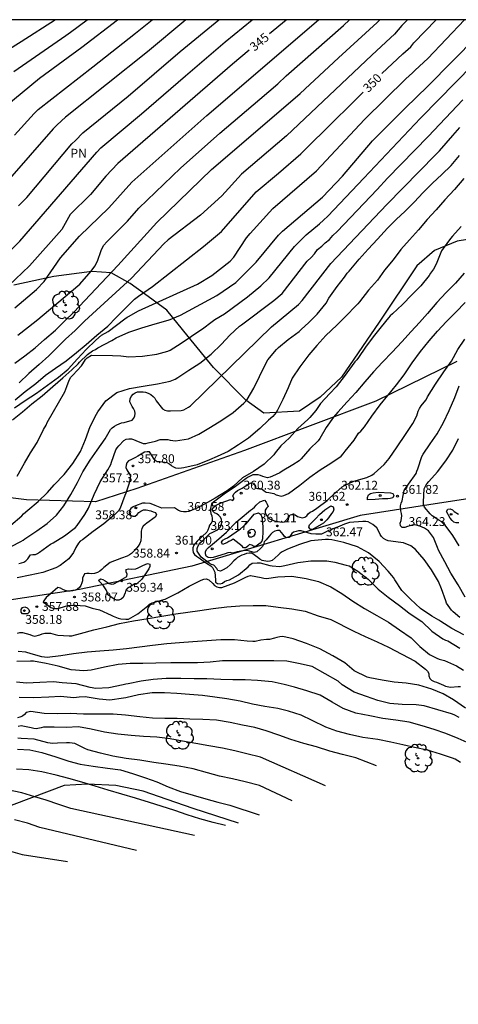
# Model space of a CAD drawing. Units: metres. Extents: x 588344 to 588694, y 4789540 to 4789791.
# Drawn here: x 588539 to 588576, y 4789707 to 4789790 of the extents above; entities that cross this region are included whole.
import ezdxf

# ---------------------------------------------------------------- set-up
doc = ezdxf.new("R2010")
doc.units = ezdxf.units.M
for name, color, linetype in [('010103', 9, 'LIMITE_MUNICIPAL'), ('010106', 9, 'Continuous'), ('020104', 34, 'Continuous'), ('020204', 9, 'Continuous'), ('020307', 24, 'Continuous'), ('020308', 9, 'Continuous'), ('070101', 9, 'ALAMBRADA'), ('070104', 3, 'Continuous'), ('100202', 3, 'Continuous'), ('100301', 7, 'Continuous')]:
    doc.layers.add(name, color=color, linetype=linetype)
doc.layers.add('020105', color=24, linetype='Continuous', lineweight=30)
doc.styles.add('ARIAL', font='ARIAL.TTF', dxfattribs={"height": 1})
doc.styles.add('ARIALI', font='ARIALI.TTF', dxfattribs={"height": 1})
doc.linetypes.add('ALAMBRADA', pattern='A,1,[203,DONOSTI.shx,S=0.1,R=0,X=0,Y=0],1', length=2)
doc.linetypes.add('LIMITE_MUNICIPAL', pattern='A,0.75,-0.32,0.75,-0.25,[205,DONOSTI.shx,S=0.375,R=0,X=0,Y=0],-1,0', length=3.07)

# ---------------------------------------------------------------- blocks, each defined once
blk = doc.blocks.new('COTAPU')
blk.add_circle((0, 0), 0.075)
blk = doc.blocks.new('ARBOL')
blk.add_circle((0, 0), 0.0587)
for centre, radius, start, end in [((-0.564, 0.381), 0.532, 92.28, 254.58), ((-0.28, 0.855), 0.3, 359.28777, 173.60777), ((0.097, 0.97), 0.21, 23.15651, 160.46651), ((0.438, 0.881), 0.24, 301.57804, 139.32804), ((-0.091, 0.321), 0.12, 119.14, 310.56), ((0.656, 0.288), 0.443, 319.85562, 114.76562), ((0.819, -0.249), 0.383, 235.52754, 62.02753), ((-0.556, -0.339), 0.555, 142.64, 266.54), ((-0.039, -0.384), 0.21, 189.64, 323.88), ((0.299, -0.624), 0.532, 224.67, 0.24), ((-0.301, -0.676), 0.45, 213.78, 295.32)]:
    blk.add_arc(centre, radius, start, end)

msp = doc.modelspace()

# ---------------------------------------------------------------- linework, layer by layer
at = {"layer": '010103', "flags": 128}
msp.add_lwpolyline([(588672.589, 4789790.214), (588661.292, 4789783.986), (588651.316, 4789778.354), (588644.459, 4789773.403), (588630.533, 4789762.298), (588618.898, 4789754.471), (588607.558, 4789750.589), (588598.146, 4789747.003), (588592.035, 4789745.72), (588589.526, 4789745.833), (588585.484, 4789750.069), (588582.681, 4789750.619), (588575.339, 4789749.499), (588567.893, 4789748.349), (588553.664, 4789744.051), (588544.171, 4789742.083), (588531.519, 4789740.181), (588519.897, 4789738.005), (588507.238, 4789735.567), (588496.793, 4789732.491), (588483.852, 4789727.668), (588475.011, 4789723.374)], dxfattribs=at)
at = {"layer": '010106', "flags": 128}
msp.add_lwpolyline([(588343.884, 4789540.229), (588693.874, 4789540.221), (588693.88, 4789790.214), (588343.89, 4789790.221)], close=True, dxfattribs=at)
at = {"layer": '020104', "flags": 128}
for points, elevation in [([(588536.305, 4789768.707), (588539.15, 4789771.511), (588545.634, 4789779.043), (588545.976, 4789779.388), (588549.421, 4789782.267), (588553.15, 4789785.47), (588556.497, 4789788.358), (588558.782, 4789790.217)], 344), ([(588542.166, 4789790.217), (588539.253, 4789788.365), (588538.038, 4789787.604)], 338), ([(588553.175, 4789790.217), (588549.914, 4789787.507), (588542.992, 4789781.994), (588542.296, 4789781.326), (588541.944, 4789781.012), (588538.08, 4789776.541)], 342), ([(588538.627, 4789785.852), (588543.023, 4789788.895), (588543.429, 4789789.161), (588544.823, 4789790.217)], 339), ([(588538.685, 4789780.473), (588540.343, 4789782.298), (588540.692, 4789782.624), (588545.306, 4789786.229), (588548.916, 4789789.079), (588550.336, 4789790.217)], 341), ([(588538.697, 4789757.42), (588539.597, 4789758.046), (588540.551, 4789758.66), (588541.483, 4789759.344), (588542.403, 4789760.036), (588543.237, 4789760.712), (588544.015, 4789761.566), (588544.753, 4789762.37), (588545.557, 4789763.148), (588546.053, 4789763.584), (588546.611, 4789763.882), (588548.003, 4789764.942), (588548.205, 4789765.098), (588548.311, 4789765.162), (588549.167, 4789765.627), (588554.146, 4789767.879), (588555.359, 4789768.611), (588556.901, 4789769.816), (588557.21, 4789770.165), (588558.303, 4789771.808), (588558.59, 4789772.158), (588560.526, 4789774.275), (588564.219, 4789777.467), (588568.256, 4789781.785), (588571.769, 4789785.215), (588572.33, 4789785.736), (588572.555, 4789785.962), (588573.613, 4789786.945), (588576.722, 4789790.216)], 351), ([(588538.704, 4789761.199), (588539.572, 4789761.837), (588540.424, 4789762.489), (588541.236, 4789763.199), (588542.142, 4789764.005), (588542.918, 4789764.763), (588543.693, 4789765.504), (588547.412, 4789769.445), (588550.723, 4789773.094), (588555.341, 4789777.575), (588559.445, 4789781.096), (588562.82, 4789783.995), (588566.061, 4789786.986), (588569.333, 4789789.982), (588569.553, 4789790.217)], 348), ([(588538.718, 4789765.873), (588540.557, 4789767.43), (588541.201, 4789768.119), (588542.579, 4789770.106), (588544.183, 4789771.922), (588546.672, 4789774.333), (588548.618, 4789776.493), (588554.928, 4789782.122), (588564.37, 4789790.217)], 346), ([(588538.975, 4789763.586), (588539.871, 4789764.27), (588540.669, 4789764.904), (588541.549, 4789765.663), (588544.2, 4789767.88), (588545.18, 4789768.979), (588545.466, 4789769.387), (588545.708, 4789769.81), (588546.017, 4789770.719), (588546.216, 4789771.138), (588546.519, 4789771.491), (588548.224, 4789773.201), (588549.191, 4789774.305), (588552.723, 4789777.693), (588556.042, 4789780.637), (588559.424, 4789783.495), (588560.938, 4789784.792), (588561.646, 4789785.482), (588566.496, 4789789.722), (588566.984, 4789790.217)], 347), ([(588539.034, 4789774.494), (588539.727, 4789775.196), (588543.528, 4789779.731), (588543.841, 4789780.023), (588544.464, 4789780.674), (588548.297, 4789783.774), (588552.676, 4789787.527), (588555.948, 4789790.217)], 343), ([(588571.894, 4789790.217), (588571.418, 4789789.722), (588570.791, 4789788.993), (588570.458, 4789788.687), (588568.888, 4789787.214), (588561.672, 4789780.41), (588557.865, 4789777.176), (588556.202, 4789775.356), (588554.396, 4789773.698), (588551.662, 4789771.623), (588551.299, 4789771.292), (588548.58, 4789768.39), (588545.268, 4789765.388), (588544.609, 4789764.766), (588543.821, 4789763.97), (588542.993, 4789763.226), (588542.271, 4789762.492), (588541.961, 4789762.18), (588541.601, 4789761.836), (588540.761, 4789761.088), (588539.901, 4789760.344), (588539.085, 4789759.548)], 349), ([(588538.534, 4789756.427), (588539.36, 4789757.097), (588540.166, 4789757.777), (588541.014, 4789758.447), (588541.92, 4789759.223), (588542.78, 4789759.963), (588543.538, 4789760.641), (588544.062, 4789761.137), (588544.18, 4789761.305), (588544.867, 4789761.926), (588545.271, 4789762.25), (588545.528, 4789762.371), (588545.744, 4789762.493), (588546.92, 4789763.115), (588547.274, 4789763.357), (588548.354, 4789763.813), (588549.448, 4789764.199), (588550.586, 4789764.527), (588551.676, 4789764.835), (588551.833, 4789764.901), (588552.722, 4789765.275), (588555.786, 4789766.912), (588557.39, 4789768.026), (588559.12, 4789769.726), (588560.984, 4789772.011), (588561.326, 4789772.358), (588564.715, 4789775.241), (588566.397, 4789777.012), (588568.952, 4789779.975), (588571.701, 4789782.76), (588573.604, 4789784.6), (588577.761, 4789788.809)], 352), ([(588538.901, 4789751.668), (588539.525, 4789752.764), (588540.055, 4789753.636), (588540.611, 4789754.51), (588541.135, 4789755.598), (588541.377, 4789755.964), (588541.457, 4789756.184), (588542.954, 4789758.785), (588543.122, 4789759.245), (588543.308, 4789759.768), (588543.463, 4789760.022), (588543.619, 4789760.202), (588544.345, 4789760.974), (588544.451, 4789761.144), (588544.681, 4789761.512), (588544.819, 4789761.664), (588545.201, 4789761.89), (588546.969, 4789761.86), (588547.679, 4789761.824), (588548.359, 4789761.754), (588549.515, 4789761.804), (588550.717, 4789761.976), (588551.643, 4789762.22), (588551.845, 4789762.316), (588552.759, 4789762.896), (588553.659, 4789763.496), (588554.677, 4789764.2), (588555.269, 4789764.647), (588555.615, 4789764.894), (588556.431, 4789765.374), (588558.387, 4789766.802), (588559.5, 4789767.731), (588560.209, 4789768.421), (588562.342, 4789771.053), (588563.347, 4789772.046), (588564.449, 4789772.964), (588564.786, 4789773.296), (588565.156, 4789773.618), (588568.213, 4789776.84), (588572.988, 4789781.901), (588573.057, 4789781.971), (588578.851, 4789787.876)], 353), ([(588538.389, 4789747.518), (588539.319, 4789748.3), (588539.463, 4789748.466), (588539.813, 4789748.796), (588540.677, 4789749.522), (588541.477, 4789750.282), (588542.053, 4789750.922), (588542.899, 4789751.806), (588543.627, 4789752.728), (588544.261, 4789753.748), (588544.687, 4789754.746), (588545.073, 4789755.858), (588545.619, 4789756.91), (588545.735, 4789757.09), (588546.421, 4789758.03), (588547.323, 4789758.72), (588548.417, 4789759.068), (588549.561, 4789759.25), (588550.775, 4789759.466), (588551.831, 4789759.686), (588552.275, 4789759.858), (588552.501, 4789759.99), (588553.431, 4789760.622), (588554.359, 4789761.198), (588555.321, 4789761.972), (588556.189, 4789762.804), (588556.899, 4789763.586), (588557.691, 4789764.32), (588557.865, 4789764.454), (588560.617, 4789766.507), (588561.321, 4789767.105), (588563.43, 4789769.818), (588563.744, 4789770.127), (588564.03, 4789770.44), (588564.304, 4789770.806), (588564.652, 4789771.089), (588564.944, 4789771.368), (588565.295, 4789771.647), (588565.59, 4789771.999), (588565.95, 4789772.319), (588569.347, 4789775.869), (588569.621, 4789776.194), (588569.939, 4789776.517), (588570.205, 4789776.837), (588573.633, 4789780.351), (588576.567, 4789783.455)], 354), ([(588539.064, 4789744.272), (588539.284, 4789744.332), (588539.474, 4789744.404), (588539.66, 4789744.52), (588539.822, 4789744.682), (588539.922, 4789744.856), (588540.048, 4789745.024), (588540.248, 4789745.054), (588540.456, 4789745.031), (588540.638, 4789745.125), (588540.802, 4789745.255), (588541.732, 4789745.903), (588541.954, 4789746.041), (588542.914, 4789746.627), (588543.84, 4789747.321), (588543.982, 4789747.499), (588544.624, 4789748.429), (588544.954, 4789748.967), (588545.432, 4789750.115), (588545.94, 4789751.175), (588546.568, 4789752.207), (588546.818, 4789752.637), (588546.892, 4789752.843), (588547.248, 4789753.899), (588547.358, 4789754.067), (588547.504, 4789754.235), (588547.93, 4789754.687), (588548.128, 4789754.787), (588548.344, 4789754.817), (588548.564, 4789754.817), (588548.758, 4789754.761), (588548.948, 4789754.681), (588549.554, 4789754.427), (588549.786, 4789754.433), (588549.984, 4789754.469), (588550.612, 4789754.629), (588551.008, 4789754.757), (588551.228, 4789754.767), (588551.64, 4789754.745), (588551.838, 4789754.695), (588552.304, 4789754.657), (588553.38, 4789754.827), (588554.268, 4789755.211), (588555.252, 4789755.813), (588556.22, 4789756.403), (588557.162, 4789757.049), (588558.068, 4789757.823), (588558.34, 4789758.139), (588558.924, 4789759.099), (588559.394, 4789760.071), (588559.86, 4789761.079), (588560.104, 4789761.475), (588560.818, 4789762.357), (588560.996, 4789762.533), (588561.812, 4789763.197), (588562.736, 4789763.894), (588562.939, 4789764.077), (588563.522, 4789764.604), (588564.252, 4789765.34), (588565.028, 4789766.27), (588565.25, 4789766.686), (588565.38, 4789766.904), (588565.53, 4789767.1), (588565.944, 4789767.688), (588566.578, 4789768.476), (588566.81, 4789768.814), (588566.972, 4789768.972), (588567.116, 4789769.146), (588567.824, 4789769.99), (588568.564, 4789770.828), (588569.36, 4789771.68), (588570.202, 4789772.598), (588570.94, 4789773.346), (588571.698, 4789774.044), (588572.462, 4789774.818), (588573.23, 4789775.624), (588574.014, 4789776.408), (588574.8, 4789777.134), (588575.596, 4789777.918), (588576.284, 4789778.752)], 356), ([(588576.67, 4789776.818), (588575.876, 4789775.874), (588575.05, 4789775.012), (588574.316, 4789774.162), (588573.55, 4789773.35), (588572.82, 4789772.476), (588572.068, 4789771.62), (588571.342, 4789770.816), (588570.688, 4789769.928), (588569.96, 4789769.058), (588569.362, 4789768.218), (588568.61, 4789767.364), (588567.838, 4789766.382), (588567.704, 4789766.226), (588567.528, 4789766.056), (588566.724, 4789765.2), (588565.916, 4789764.428), (588565, 4789763.53), (588564.226, 4789762.706), (588563.55, 4789761.911), (588562.796, 4789760.905), (588562.152, 4789759.943), (588561.804, 4789759.115), (588561.362, 4789758.129), (588560.912, 4789757.235), (588560.802, 4789757.045), (588560.51, 4789756.695), (588560.16, 4789756.381), (588559.41, 4789755.677), (588558.472, 4789754.875), (588557.612, 4789754.295), (588556.734, 4789753.755), (588555.806, 4789753.317), (588555.17, 4789753.041), (588554.136, 4789752.621), (588553.004, 4789752.375), (588552.792, 4789752.335), (588552.554, 4789752.317), (588552.332, 4789752.333), (588552.15, 4789752.419), (588551.966, 4789752.535), (588551.796, 4789752.675), (588551.598, 4789752.801), (588550.962, 4789752.865), (588550.738, 4789752.873), (588550.564, 4789752.989), (588550.438, 4789753.171), (588550.216, 4789753.539), (588550.09, 4789753.707), (588549.886, 4789753.719), (588549.68, 4789753.679), (588549.11, 4789753.357), (588548.926, 4789753.229), (588548.524, 4789753.045), (588548.334, 4789752.963), (588548.19, 4789752.795), (588548.12, 4789752.601), (588548.098, 4789752.399), (588548.188, 4789752.209), (588548.4, 4789751.835), (588548.49, 4789751.649), (588548.382, 4789751.057), (588548.252, 4789750.659), (588548.096, 4789750.231), (588548.014, 4789750.029), (588547.608, 4789748.945), (588547.474, 4789748.729), (588547.134, 4789748.389), (588546.23, 4789747.631), (588545.328, 4789746.979), (588544.432, 4789746.293), (588544.252, 4789746.167), (588544.096, 4789746.015), (588543.878, 4789745.641), (588543.682, 4789745.213), (588543.274, 4789744.683), (588542.56, 4789744.127), (588542.17, 4789743.927), (588541.07, 4789743.522), (588540.022, 4789743.298), (588538.928, 4789743.076)], 357), ([(588576.428, 4789772.738), (588575.7, 4789771.928), (588575.518, 4789771.734), (588574.908, 4789770.89), (588574.778, 4789770.684), (588574.332, 4789769.558), (588574.094, 4789769.148), (588573.832, 4789768.796), (588573.724, 4789768.626), (588573.018, 4789767.746), (588572.262, 4789766.968), (588571.476, 4789766.176), (588570.63, 4789765.368), (588570.442, 4789765.204), (588570.294, 4789765.042), (588569.68, 4789764.28), (588568.992, 4789763.44), (588568.354, 4789762.558), (588567.752, 4789761.694), (588567.608, 4789761.492), (588567.448, 4789761.32), (588566.774, 4789760.392), (588566.632, 4789760.193), (588565.868, 4789759.217), (588565.33, 4789758.643), (588564.542, 4789757.793), (588564.144, 4789757.211), (588563.642, 4789756.625), (588563.466, 4789756.457), (588562.642, 4789755.677), (588561.93, 4789754.903), (588561.206, 4789754.213), (588560.724, 4789753.641), (588560.592, 4789753.461), (588559.8, 4789752.669), (588558.888, 4789752.065), (588557.948, 4789751.513), (588557.198, 4789750.829), (588556.646, 4789750.413), (588555.638, 4789749.791), (588555.01, 4789749.447), (588554.032, 4789748.933), (588553.626, 4789748.747), (588553.434, 4789748.687), (588553.21, 4789748.653), (588552.974, 4789748.641), (588552.762, 4789748.665), (588552.556, 4789748.763), (588552.376, 4789748.887), (588552.196, 4789748.987), (588551.15, 4789748.965), (588550.564, 4789749.171), (588550.366, 4789749.271), (588550.162, 4789749.347), (588549.734, 4789749.389), (588549.512, 4789749.383), (588548.904, 4789749.157), (588548.716, 4789749.069), (588548.526, 4789748.931), (588548.402, 4789748.751), (588548.388, 4789748.531), (588548.5, 4789748.361), (588548.688, 4789748.275), (588548.896, 4789748.277), (588549.06, 4789748.415), (588549.196, 4789748.579), (588549.368, 4789748.709), (588549.578, 4789748.805), (588549.804, 4789748.831), (588550.202, 4789748.745), (588550.404, 4789748.661), (588550.616, 4789748.595), (588550.682, 4789748.393), (588550.582, 4789748.211), (588549.88, 4789747.693), (588549.718, 4789747.575), (588549.56, 4789747.425), (588549.448, 4789747.241), (588549.386, 4789747.029), (588549.402, 4789746.591), (588549.354, 4789746.193), (588549.268, 4789745.961), (588549.146, 4789745.743), (588548.88, 4789745.429), (588548.568, 4789745.139), (588548.396, 4789745.011), (588548.22, 4789744.903), (588547.74, 4789744.727), (588546.76, 4789744.381), (588546.236, 4789743.953), (588546.074, 4789743.777), (588545.91, 4789743.629), (588545.696, 4789743.521), (588545.462, 4789743.435), (588545.218, 4789743.397), (588545.006, 4789743.435), (588544.8, 4789743.451), (588544.594, 4789743.409), (588544.428, 4789743.037), (588544.428, 4789742.833), (588544.382, 4789742.637), (588544.288, 4789742.421), (588544.174, 4789742.249), (588544.02, 4789742.122), (588543.832, 4789742.03), (588543.63, 4789741.976), (588543.39, 4789741.948), (588543.188, 4789741.944), (588542.974, 4789741.996), (588542.768, 4789742.092), (588542.568, 4789742.208), (588542.358, 4789742.25), (588541.692, 4789741.69), (588541.374, 4789741.398), (588541.226, 4789741.22), (588541.114, 4789741.036), (588541.748, 4789740.57), (588541.942, 4789740.498), (588542.164, 4789740.476), (588542.38, 4789740.486), (588542.998, 4789740.68), (588543.214, 4789740.742), (588543.622, 4789740.776), (588543.826, 4789740.774), (588544.658, 4789740.7), (588545.25, 4789740.52), (588545.864, 4789740.374), (588546.852, 4789739.922), (588547.034, 4789739.822), (588547.458, 4789739.669), (588547.682, 4789739.611), (588548.096, 4789739.577), (588548.336, 4789739.583), (588549.112, 4789740.031), (588549.952, 4789740.721), (588550.11, 4789740.855), (588550.328, 4789740.975), (588551.414, 4789741.277), (588552.484, 4789741.809), (588553.448, 4789742.359), (588554.464, 4789742.869), (588554.676, 4789742.969), (588554.892, 4789742.993), (588555.098, 4789742.909), (588555.445, 4789742.593), (588555.581, 4789742.437), (588555.791, 4789742.319), (588556.003, 4789742.263), (588556.223, 4789742.267), (588557.279, 4789742.637), (588558.229, 4789743.139), (588558.439, 4789743.227), (588558.643, 4789743.269), (588559.533, 4789743.089), (588559.757, 4789743.031), (588559.981, 4789743.013), (588560.949, 4789743.161), (588562.117, 4789743.211), (588563.337, 4789743.023), (588564.381, 4789742.761), (588565.421, 4789742.309), (588566.361, 4789741.749), (588567.281, 4789741.103), (588568.275, 4789740.495), (588569.297, 4789739.893), (588570.283, 4789739.329), (588571.229, 4789738.685), (588572.199, 4789738.009), (588572.939, 4789737.273), (588573.751, 4789736.583), (588574.379, 4789736.287), (588574.587, 4789736.215), (588575.025, 4789736.081), (588576.039, 4789735.647), (588576.635, 4789735.267)], 358), ([(588576.699, 4789768.808), (588575.941, 4789767.962), (588575.161, 4789767.176), (588574.387, 4789766.338), (588573.581, 4789765.412), (588572.899, 4789764.63), (588572.207, 4789763.874), (588571.421, 4789763.018), (588570.611, 4789762.15), (588569.791, 4789761.296), (588569.035, 4789760.484), (588568.279, 4789759.616), (588567.541, 4789758.721), (588566.811, 4789757.937), (588566.001, 4789757.061), (588565.635, 4789756.637), (588565.039, 4789755.763), (588564.495, 4789754.837), (588564.361, 4789754.641), (588563.639, 4789753.967), (588562.912, 4789753.131), (588562.75, 4789752.959), (588562.204, 4789752.631), (588561.306, 4789752.091), (588561.112, 4789751.951), (588560.48, 4789751.653), (588560.286, 4789751.585), (588560.082, 4789751.533), (588559.668, 4789751.621), (588559.47, 4789751.705), (588559.278, 4789751.763), (588559.056, 4789751.779), (588558.838, 4789751.767), (588558.44, 4789751.581), (588558.258, 4789751.469), (588557.378, 4789750.793), (588556.396, 4789750.129), (588555.518, 4789749.475), (588555.346, 4789749.327), (588555.256, 4789748.919), (588555.256, 4789748.709), (588555.29, 4789748.499), (588555.374, 4789748.303), (588555.398, 4789748.087), (588555.398, 4789747.873), (588555.308, 4789747.679), (588555.166, 4789747.535), (588555.11, 4789747.325), (588555.028, 4789747.109), (588554.93, 4789746.919), (588554.134, 4789746.163), (588553.978, 4789746.009), (588553.838, 4789745.819), (588553.762, 4789745.619), (588553.758, 4789745.401), (588553.798, 4789745.205), (588553.91, 4789745.039), (588554.06, 4789744.895), (588554.406, 4789744.667), (588554.748, 4789744.437), (588554.926, 4789744.313), (588555.268, 4789744.089), (588555.426, 4789743.943), (588555.608, 4789743.561), (588555.673, 4789742.909), (588555.687, 4789742.697), (588555.855, 4789742.581), (588556.057, 4789742.561), (588556.255, 4789742.627), (588556.435, 4789742.751), (588556.627, 4789742.837), (588556.851, 4789742.899), (588557.617, 4789743.315), (588558.425, 4789744.003), (588558.581, 4789744.183), (588558.765, 4789744.325), (588559.203, 4789744.353), (588559.439, 4789744.353), (588560.275, 4789744.125), (588560.471, 4789744.073), (588561.097, 4789744.039), (588561.545, 4789744.103), (588562.635, 4789744.369), (588563.071, 4789744.423), (588563.511, 4789744.467), (588563.733, 4789744.503), (588564.867, 4789744.509), (588565.085, 4789744.507), (588565.745, 4789744.383), (588566.723, 4789744.157), (588566.965, 4789744.077), (588567.711, 4789743.633), (588568.577, 4789742.957), (588569.417, 4789742.113), (588570.259, 4789741.427), (588571.209, 4789740.733), (588572.023, 4789740.125), (588572.207, 4789739.969), (588573.113, 4789739.383), (588573.943, 4789738.567), (588574.891, 4789737.929), (588575.111, 4789737.813), (588575.301, 4789737.745), (588576.321, 4789737.131)], 359), ([(588576.307, 4789739.719), (588575.743, 4789740.191), (588575.607, 4789740.343), (588575.205, 4789740.921), (588575.127, 4789741.119), (588574.769, 4789742.147), (588574.507, 4789742.767), (588573.937, 4789743.743), (588573.317, 4789744.633), (588572.561, 4789745.475), (588572.173, 4789745.763), (588571.991, 4789745.861), (588571.765, 4789745.957), (588571.553, 4789746.021), (588571.339, 4789746.063), (588570.251, 4789746.189), (588570.063, 4789746.273), (588569.863, 4789746.397), (588569.705, 4789746.551), (588569.575, 4789746.729), (588569.501, 4789746.921), (588569.303, 4789747.305), (588569.151, 4789747.449), (588568.975, 4789747.585), (588568.573, 4789747.799), (588568.369, 4789747.825), (588568.121, 4789747.825), (588566.983, 4789747.735), (588566.583, 4789747.617), (588565.995, 4789747.341), (588565.601, 4789747.199), (588565.413, 4789747.109), (588565.215, 4789747.073), (588565.013, 4789746.969), (588564.625, 4789746.773), (588564.399, 4789746.751), (588564.163, 4789746.753), (588563.759, 4789746.795), (588562.903, 4789747.035), (588562.701, 4789747.031), (588562.477, 4789746.995), (588562.275, 4789746.941), (588562.123, 4789746.807), (588562.017, 4789746.637), (588561.893, 4789746.479), (588561.675, 4789746.451), (588561.491, 4789746.569), (588561.395, 4789746.745), (588561.103, 4789747.059), (588560.899, 4789747.061), (588560.683, 4789747.005), (588560.499, 4789746.901), (588560.339, 4789746.769), (588560.217, 4789746.599), (588559.943, 4789746.291), (588559.799, 4789746.109), (588559.725, 4789745.901), (588559.627, 4789745.705), (588559.479, 4789745.561), (588559.157, 4789745.263), (588558.939, 4789745.215), (588558.743, 4789745.265), (588558.337, 4789745.381), (588558.127, 4789745.369), (588557.515, 4789745.261), (588557.113, 4789745.161), (588556.916, 4789745.211), (588556.708, 4789745.175), (588556.504, 4789745.105), (588555.476, 4789744.789), (588555.262, 4789744.755), (588555.058, 4789744.783), (588554.898, 4789744.907), (588554.818, 4789745.103), (588554.842, 4789745.311), (588554.952, 4789745.491), (588555.086, 4789745.645), (588555.262, 4789745.771), (588555.416, 4789745.913), (588555.764, 4789746.189), (588556.61, 4789746.925), (588557.424, 4789747.765), (588557.754, 4789748.065), (588558.622, 4789748.801), (588558.81, 4789748.905), (588558.968, 4789749.041), (588559.112, 4789749.211), (588559.432, 4789749.491), (588559.806, 4789749.621), (588559.944, 4789749.473), (588560.053, 4789749.291), (588560.129, 4789749.097), (588559.975, 4789748.969), (588559.857, 4789748.799), (588559.867, 4789748.589), (588559.965, 4789748.401), (588560.091, 4789748.211), (588560.241, 4789748.067), (588560.439, 4789747.959), (588560.651, 4789747.889), (588561.097, 4789747.791), (588561.301, 4789747.781), (588561.727, 4789747.833), (588561.845, 4789747.997), (588561.881, 4789748.211), (588561.987, 4789748.395), (588562.195, 4789748.437), (588562.417, 4789748.397), (588562.593, 4789748.267), (588562.997, 4789748.141), (588563.217, 4789748.185), (588563.387, 4789748.323), (588563.515, 4789748.481), (588563.675, 4789748.619), (588563.863, 4789748.713), (588564.231, 4789748.959), (588565.117, 4789749.609), (588565.265, 4789749.773), (588565.609, 4789750.087), (588566.391, 4789750.767), (588566.585, 4789750.873), (588567.369, 4789751.233), (588568.473, 4789751.557), (588568.895, 4789751.749), (588569.085, 4789751.875), (588569.923, 4789752.643), (588570.349, 4789753.155), (588571.019, 4789754.133), (588571.723, 4789755.185), (588572.335, 4789756.122), (588572.673, 4789756.748), (588572.729, 4789756.952), (588572.805, 4789757.156), (588572.913, 4789757.382), (588573.045, 4789757.594), (588573.179, 4789757.752), (588573.475, 4789758.12), (588573.599, 4789758.364), (588574.255, 4789759.428), (588574.955, 4789760.476), (588575.607, 4789761.366), (588576.151, 4789762.348), (588576.729, 4789763.228)], 361), ([(588576.771, 4789741.453), (588576.165, 4789742.477), (588575.555, 4789743.469), (588575.055, 4789744.431), (588574.519, 4789745.415), (588574.441, 4789745.639), (588574.093, 4789746.489), (588573.661, 4789747.031), (588573.503, 4789747.159), (588573.331, 4789747.267), (588573.149, 4789747.355), (588572.929, 4789747.433), (588572.519, 4789747.557), (588572.295, 4789747.529), (588572.103, 4789747.457), (588571.893, 4789747.399), (588571.677, 4789747.317), (588571.449, 4789747.323), (588571.293, 4789747.471), (588571.289, 4789747.689), (588571.357, 4789747.903), (588571.429, 4789748.307), (588571.395, 4789748.515), (588571.339, 4789748.725), (588571.299, 4789749.163), (588571.349, 4789749.379), (588571.445, 4789749.585), (588571.533, 4789750.027), (588571.605, 4789750.437), (588571.737, 4789750.613), (588571.993, 4789750.981), (588572.643, 4789751.877), (588572.681, 4789752.085), (588572.757, 4789752.279), (588573.113, 4789753.319), (588573.231, 4789753.529), (588573.823, 4789754.401), (588574.407, 4789755.234), (588574.945, 4789756.202), (588575.415, 4789757.212), (588575.887, 4789758.308), (588576.265, 4789759.298)], 362), ([(588576.273, 4789745.779), (588575.723, 4789746.651), (588575.081, 4789747.517), (588574.925, 4789747.675), (588574.749, 4789747.821), (588574.537, 4789747.955), (588573.975, 4789748.319), (588573.805, 4789748.481), (588573.331, 4789749.049), (588573.261, 4789749.265), (588573.251, 4789749.499), (588573.319, 4789750.595), (588573.407, 4789750.813), (588573.535, 4789751.009), (588573.693, 4789751.199), (588574.427, 4789752.015), (588575.133, 4789752.963), (588575.715, 4789753.864), (588576.213, 4789754.852)], 363), ([(588576.229, 4789747.715), (588576.015, 4789747.715), (588575.817, 4789747.789), (588575.663, 4789747.919), (588575.511, 4789748.101), (588575.189, 4789748.675), (588575.295, 4789748.869), (588575.497, 4789748.907), (588575.697, 4789748.831), (588575.845, 4789748.675), (588576.199, 4789748.449)], 364), ([(588538.93, 4789738.394), (588539.132, 4789738.444), (588539.362, 4789738.46), (588539.994, 4789738.288), (588540.192, 4789738.208), (588540.404, 4789738.156), (588540.822, 4789738.258), (588541.018, 4789738.344), (588541.256, 4789738.39), (588541.48, 4789738.408), (588541.722, 4789738.404), (588542.12, 4789738.3), (588542.354, 4789738.228), (588543.314, 4789738.182), (588543.542, 4789738.184), (588544.254, 4789738.37), (588545.384, 4789738.688), (588546.5, 4789738.934), (588547.574, 4789739.22), (588548.748, 4789739.427), (588549.978, 4789739.647), (588551.14, 4789739.847), (588552.322, 4789740.031), (588553.343, 4789740.177), (588554.357, 4789740.309), (588555.467, 4789740.473), (588556.623, 4789740.629), (588557.735, 4789740.703), (588558.845, 4789740.739), (588559.925, 4789740.731), (588560.973, 4789740.601), (588562.137, 4789740.457), (588563.253, 4789740.253), (588564.341, 4789739.855), (588565.427, 4789739.545), (588567.359, 4789738.569), (588568.329, 4789738.127), (588569.327, 4789737.663), (588570.299, 4789737.223), (588571.411, 4789736.619), (588572.533, 4789736.035), (588573.419, 4789735.355), (588573.587, 4789735.193), (588573.697, 4789734.997), (588573.697, 4789734.783), (588573.775, 4789734.577), (588573.937, 4789734.431), (588574.141, 4789734.319), (588574.351, 4789734.247), (588574.935, 4789734.019), (588575.111, 4789733.921), (588575.531, 4789733.833), (588576.171, 4789733.885), (588576.383, 4789733.895)], 357), ([(588576.787, 4789732.069), (588575.789, 4789732.759), (588574.909, 4789733.281), (588573.959, 4789733.681), (588572.869, 4789733.997), (588571.789, 4789734.163), (588570.759, 4789734.249), (588569.761, 4789734.419), (588568.709, 4789734.621), (588568.495, 4789734.683), (588567.405, 4789735.211), (588566.593, 4789735.901), (588565.581, 4789736.483), (588564.489, 4789737.087), (588563.369, 4789737.535), (588562.243, 4789737.907), (588561.353, 4789738.111), (588561.117, 4789738.101), (588560.865, 4789738.045), (588560.669, 4789737.977), (588560.231, 4789737.875), (588559.991, 4789737.865), (588559.507, 4789737.807), (588559.035, 4789737.703), (588558.831, 4789737.689), (588558.359, 4789737.715), (588557.285, 4789737.837), (588556.113, 4789737.835), (588554.951, 4789737.749), (588553.759, 4789737.655), (588552.637, 4789737.581), (588551.551, 4789737.489), (588550.36, 4789737.352), (588549.24, 4789737.212), (588548.15, 4789737.07), (588547.026, 4789736.974), (588545.91, 4789736.868), (588544.834, 4789736.784), (588543.67, 4789736.654), (588542.606, 4789736.488), (588541.436, 4789736.344), (588541.008, 4789736.388), (588540.088, 4789736.644), (588539.636, 4789736.784), (588538.988, 4789736.864)], 356), ([(588577.186, 4789729.05), (588576.172, 4789729.512), (588575.13, 4789729.93), (588574.156, 4789730.274), (588573.148, 4789730.576), (588572.044, 4789730.884), (588570.9, 4789731.05), (588569.818, 4789731.202), (588568.718, 4789731.428), (588567.528, 4789731.638), (588566.452, 4789732.036), (588565.52, 4789732.572), (588564.526, 4789733.15), (588563.396, 4789733.532), (588562.344, 4789733.828), (588561.466, 4789734.066), (588560.472, 4789734.274), (588559.236, 4789734.406), (588558.178, 4789734.45), (588557.132, 4789734.45), (588556.124, 4789734.496), (588554.938, 4789734.536), (588553.876, 4789734.551), (588552.736, 4789734.583), (588551.498, 4789734.581), (588550.416, 4789734.475), (588549.404, 4789734.333), (588548.301, 4789734.123), (588548.089, 4789734.093), (588547.865, 4789734.033), (588546.659, 4789733.793), (588545.569, 4789733.733), (588545.071, 4789733.809), (588543.913, 4789734.105), (588542.715, 4789734.201), (588541.991, 4789734.295), (588540.837, 4789734.229), (588539.707, 4789734.175), (588538.853, 4789734.247)], 354), ([(588576.378, 4789727.486), (588575.914, 4789727.754), (588575.702, 4789727.838), (588574.698, 4789728.178), (588573.594, 4789728.506), (588572.476, 4789728.744), (588571.494, 4789728.966), (588570.498, 4789729.198), (588569.378, 4789729.41), (588568.112, 4789729.596), (588566.986, 4789729.84), (588565.936, 4789730.128), (588564.992, 4789730.472), (588563.848, 4789731.008), (588562.91, 4789731.486), (588561.84, 4789731.798), (588560.938, 4789732.024), (588559.856, 4789732.204), (588558.806, 4789732.404), (588557.758, 4789732.642), (588556.636, 4789732.846), (588555.616, 4789733.001), (588554.564, 4789733.127), (588553.474, 4789733.219), (588552.394, 4789733.307), (588551.36, 4789733.361), (588550.32, 4789733.349), (588549.17, 4789733.199), (588548.096, 4789732.937), (588547.892, 4789732.907), (588546.743, 4789732.737), (588545.835, 4789732.825), (588544.663, 4789733.033), (588544.161, 4789732.981), (588543.717, 4789732.949), (588542.585, 4789733.043), (588541.581, 4789732.993), (588540.313, 4789732.935), (588539.083, 4789732.951)], 353), ([(588569.267, 4789727.199), (588567.543, 4789727.869), (588566.405, 4789728.147), (588565.335, 4789728.431), (588564.221, 4789728.783), (588563.149, 4789729.089), (588562.051, 4789729.411), (588561.037, 4789729.787), (588559.959, 4789730.156), (588558.993, 4789730.436), (588557.967, 4789730.638), (588556.919, 4789730.852), (588555.769, 4789731.052), (588554.615, 4789731.118), (588553.501, 4789731.132), (588552.427, 4789731.186), (588551.383, 4789731.196), (588550.343, 4789731.226), (588549.275, 4789731.34), (588548.079, 4789731.478), (588547.019, 4789731.55), (588545.756, 4789731.548), (588544.52, 4789731.556), (588543.4, 4789731.606), (588542.346, 4789731.58), (588541.194, 4789731.624), (588540.076, 4789731.776), (588539.676, 4789731.688), (588539.542, 4789731.522), (588539.362, 4789731.398), (588539.154, 4789731.294), (588538.938, 4789731.24)], 352), ([(588564.957, 4789725.511), (588559.488, 4789727.927), (588558.332, 4789728.219), (588557.294, 4789728.465), (588556.254, 4789728.685), (588555.11, 4789728.889), (588554.016, 4789729.083), (588552.886, 4789729.289), (588551.836, 4789729.479), (588550.728, 4789729.603), (588549.584, 4789729.665), (588548.534, 4789729.749), (588547.424, 4789729.857), (588546.29, 4789730.037), (588545.179, 4789730.277), (588544.089, 4789730.485), (588543.069, 4789730.439), (588542.047, 4789730.471), (588541.149, 4789730.449), (588540.939, 4789730.393), (588540.533, 4789730.323), (588540.317, 4789730.341), (588540.103, 4789730.397), (588539.251, 4789730.571), (588539.007, 4789730.523)], 351), ([(588538.957, 4789728.605), (588539.989, 4789728.551), (588540.995, 4789728.305), (588542.173, 4789727.945), (588543.283, 4789727.599), (588544.25, 4789727.343), (588545.332, 4789727.175), (588546.55, 4789727.005), (588547.638, 4789726.843), (588548.662, 4789726.545), (588549.756, 4789726.167), (588550.708, 4789725.843), (588551.686, 4789725.421), (588552.71, 4789725.029), (588553.788, 4789724.717), (588554.87, 4789724.403), (588555.868, 4789724.123), (588556.888, 4789723.871), (588559.363, 4789723.062)], 349), ([(588556.525, 4789722.142), (588555.481, 4789722.41), (588554.337, 4789722.726), (588553.291, 4789723.066), (588552.237, 4789723.412), (588551.079, 4789723.772), (588550.089, 4789724.09), (588548.917, 4789724.466), (588547.747, 4789724.81), (588546.615, 4789725.136), (588545.495, 4789725.482), (588544.367, 4789725.824), (588543.269, 4789726.122), (588542.21, 4789726.39), (588541.01, 4789726.686), (588539.906, 4789726.842), (588538.856, 4789726.902)], 348), ([(588553.886, 4789721.313), (588543.458, 4789723.579), (588542.434, 4789723.929), (588541.358, 4789724.291), (588540.407, 4789724.577), (588539.301, 4789724.901), (588538.097, 4789725.153)], 347), ([(588548.991, 4789720.031), (588540.834, 4789721.979), (588539.78, 4789722.335), (588538.703, 4789722.637)], 346)]:
    msp.add_lwpolyline(points, dxfattribs=dict(at, elevation=elevation))
for points, elevation in [([(588569.797, 4789749.733), (588569.161, 4789749.693), (588568.531, 4789749.671), (588568.529, 4789749.873), (588568.611, 4789750.073), (588568.783, 4789750.191), (588568.993, 4789750.245), (588569.419, 4789750.299), (588570.469, 4789750.263), (588570.663, 4789750.195), (588570.755, 4789750.015), (588570.647, 4789749.837), (588570.447, 4789749.771), (588570.233, 4789749.747)], 362), ([(588564.143, 4789748.087), (588564.455, 4789748.413), (588564.905, 4789748.823), (588565.427, 4789749.151), (588565.613, 4789749.061), (588565.673, 4789748.867), (588565.615, 4789748.663), (588565.467, 4789748.495), (588565.229, 4789748.141), (588565.089, 4789747.973), (588564.789, 4789747.681), (588564.601, 4789747.577), (588563.883, 4789747.157), (588563.671, 4789747.173), (588563.559, 4789747.347), (588563.613, 4789747.543), (588563.769, 4789747.687), (588563.913, 4789747.849)], 362), ([(588557.79, 4789747.209), (588558.252, 4789747.645), (588558.93, 4789748.439), (588559.304, 4789748.569), (588559.483, 4789748.465), (588559.567, 4789748.275), (588559.605, 4789748.075), (588559.609, 4789747.861), (588559.665, 4789747.429), (588559.685, 4789747.211), (588559.685, 4789747.001), (588559.659, 4789746.357), (588559.579, 4789746.165), (588559.447, 4789745.995), (588559.123, 4789745.737), (588558.915, 4789745.719), (588558.745, 4789745.829), (588558.551, 4789745.883), (588558.405, 4789745.739), (588558.247, 4789745.609), (588558.043, 4789745.595), (588557.925, 4789745.761), (588557.17, 4789746.349), (588557.002, 4789746.231), (588556.814, 4789746.147), (588556.632, 4789746.039), (588556.254, 4789745.885), (588556.186, 4789746.081), (588556.3, 4789746.249), (588556.48, 4789746.359), (588556.678, 4789746.449)], 362), ([(588558.455, 4789746.699), (588558.422, 4789746.813), (588558.432, 4789746.979), (588558.541, 4789747.095), (588558.721, 4789747.176), (588558.923, 4789747.148), (588559.014, 4789746.967), (588559.002, 4789746.763), (588558.895, 4789746.593), (588558.72, 4789746.496), (588558.518, 4789746.515)], 363), ([(588547.438, 4789742.767), (588547.796, 4789742.963), (588548.168, 4789743.179), (588548.212, 4789743.381), (588548.118, 4789743.569), (588548.132, 4789743.775), (588548.332, 4789743.833), (588548.538, 4789743.815), (588548.95, 4789743.835), (588549.142, 4789743.911), (588549.538, 4789744.113), (588549.922, 4789744.287), (588550.12, 4789744.227), (588550.134, 4789744.023), (588550.05, 4789743.833), (588549.94, 4789743.659), (588549.456, 4789742.965), (588549, 4789742.537), (588548.796, 4789742.527), (588548.602, 4789742.411), (588548.242, 4789742.187), (588548.108, 4789742.027), (588548.036, 4789741.811), (588547.858, 4789741.411), (588547.702, 4789741.273), (588547.514, 4789741.183), (588547.312, 4789741.187), (588547.108, 4789741.275), (588546.562, 4789741.659), (588546.51, 4789741.857), (588546.436, 4789742.063), (588546.326, 4789742.237), (588546.2, 4789742.393), (588545.918, 4789742.699), (588545.79, 4789742.855), (588545.952, 4789742.981), (588546.16, 4789742.929), (588546.34, 4789742.809), (588546.688, 4789742.581), (588546.89, 4789742.537), (588547.09, 4789742.555)], 359), ([(588539.782, 4789740.04), (588539.376, 4789740.024), (588539.252, 4789740.184), (588539.248, 4789740.39), (588539.364, 4789740.564), (588539.568, 4789740.628), (588539.762, 4789740.552), (588539.91, 4789740.41), (588539.96, 4789740.214)], 358)]:
    msp.add_lwpolyline(points, close=True, dxfattribs=dict(at, elevation=elevation))
at = {"layer": '020105', "flags": 128}
for points, elevation in [([(588535.082, 4789780.585), (588540.812, 4789785.284), (588544.383, 4789787.899), (588547.39, 4789790.217)], 340), ([(588560.241, 4789789.059), (588561.637, 4789790.217)], 345), ([(588569.726, 4789785.665), (588571.507, 4789787.325), (588572.172, 4789787.936), (588572.446, 4789788.267), (588574.32, 4789790.216)], 350), ([(588558.525, 4789787.635), (588557.113, 4789786.464), (588547.42, 4789778.063), (588546.397, 4789776.99), (588545.12, 4789775.465), (588543.396, 4789773.765), (588542.691, 4789772.498), (588539.969, 4789769.44), (588536.389, 4789766.045)], 345), ([(588538.753, 4789758.122), (588539.591, 4789758.81), (588540.485, 4789759.496), (588541.321, 4789760.18), (588542.145, 4789760.78), (588543.067, 4789761.396), (588543.933, 4789762.11), (588544.745, 4789762.772), (588545.657, 4789763.58), (588546.569, 4789764.332), (588547.287, 4789765.056), (588547.448, 4789765.226), (588548.82, 4789766.613), (588549.161, 4789766.874), (588550.347, 4789767.684), (588554.649, 4789771.063), (588556.174, 4789772.317), (588559.122, 4789775.683), (588561.002, 4789777.261), (588562.896, 4789778.891), (588563.189, 4789779.21), (588563.518, 4789779.496), (588564.19, 4789780.188), (588564.522, 4789780.486), (588568.139, 4789784.103)], 350), ([(588538.4, 4789745.718), (588539.214, 4789746.145), (588539.41, 4789746.241), (588539.566, 4789746.377), (588540.588, 4789747.055), (588541.448, 4789747.663), (588542.252, 4789748.367), (588542.872, 4789749.167), (588543.45, 4789750.125), (588544.016, 4789751.137), (588544.456, 4789752.035), (588545.086, 4789753.011), (588545.678, 4789753.855), (588546.35, 4789754.813), (588546.472, 4789755.015), (588546.566, 4789755.213), (588546.796, 4789755.593), (588546.954, 4789755.749), (588547.132, 4789755.881), (588547.342, 4789756.003), (588547.532, 4789756.087), (588547.742, 4789756.157), (588547.968, 4789756.201), (588548.63, 4789756.401), (588548.782, 4789756.555), (588548.868, 4789756.749), (588548.886, 4789756.959), (588548.854, 4789757.163), (588548.744, 4789757.385), (588548.624, 4789757.549), (588548.444, 4789757.943), (588548.468, 4789758.181), (588548.556, 4789758.403), (588548.706, 4789758.577), (588548.88, 4789758.703), (588549.072, 4789758.781), (588549.288, 4789758.797), (588549.554, 4789758.783), (588549.752, 4789758.751), (588549.996, 4789758.677), (588550.212, 4789758.557), (588550.4, 4789758.403), (588550.542, 4789758.239), (588550.67, 4789758.039), (588551.182, 4789757.347), (588551.384, 4789757.243), (588551.624, 4789757.177), (588551.858, 4789757.171), (588552.766, 4789757.211), (588552.99, 4789757.275), (588553.202, 4789757.369), (588553.4, 4789757.487), (588553.574, 4789757.613), (588560.402, 4789764.266), (588562.689, 4789766.162), (588563.008, 4789766.488), (588565.429, 4789769.615), (588570.139, 4789774.597), (588574.276, 4789778.792), (588574.605, 4789779.133), (588575.727, 4789780.438), (588576.33, 4789781.108)], 355), ([(588576.649, 4789738.247), (588575.647, 4789738.793), (588574.715, 4789739.395), (588574.537, 4789739.501), (588573.949, 4789739.845), (588572.989, 4789740.469), (588572.141, 4789741.267), (588571.419, 4789742.001), (588570.841, 4789742.901), (588570.725, 4789743.089), (588570.567, 4789743.259), (588570.273, 4789743.623), (588569.501, 4789744.459), (588568.591, 4789745.181), (588567.681, 4789745.695), (588566.521, 4789746.057), (588565.495, 4789746.291), (588565.235, 4789746.317), (588564.979, 4789746.317), (588563.735, 4789746.209), (588562.781, 4789745.901), (588561.763, 4789745.491), (588561.319, 4789745.281), (588561.133, 4789745.143), (588560.969, 4789744.993), (588560.473, 4789744.547), (588560.269, 4789744.467), (588560.055, 4789744.461), (588559.623, 4789744.533), (588559.421, 4789744.651), (588559.245, 4789744.787), (588558.735, 4789745.147), (588558.505, 4789745.149), (588558.293, 4789745.119), (588558.097, 4789745.039), (588557.893, 4789744.979), (588557.525, 4789744.801), (588557.381, 4789744.653), (588557.225, 4789744.523), (588556.931, 4789744.199), (588556.633, 4789743.923), (588556.279, 4789743.709), (588556.087, 4789743.637), (588555.885, 4789743.681), (588555.796, 4789743.861), (588555.53, 4789744.141), (588555.324, 4789744.199), (588555.14, 4789744.315), (588554.456, 4789744.817), (588554.12, 4789745.327), (588554.126, 4789745.539), (588554.184, 4789745.731), (588554.294, 4789745.917), (588554.43, 4789746.079), (588554.594, 4789746.235), (588555.198, 4789746.829), (588555.392, 4789746.913), (588555.784, 4789747.089), (588555.94, 4789747.219), (588556.084, 4789747.383), (588556.172, 4789747.579), (588556.2, 4789747.783), (588556.186, 4789747.991), (588556.094, 4789748.185), (588555.948, 4789748.349), (588555.782, 4789748.483), (588555.594, 4789748.559), (588555.446, 4789748.699), (588555.432, 4789748.915), (588555.572, 4789749.065), (588555.744, 4789749.209), (588555.944, 4789749.319), (588556.14, 4789749.405), (588556.936, 4789749.679), (588557.13, 4789749.607), (588557.24, 4789749.779), (588557.152, 4789749.959), (588557.234, 4789750.161), (588557.364, 4789750.317), (588557.546, 4789750.439), (588557.932, 4789750.659), (588558.31, 4789750.905), (588558.678, 4789751.107), (588558.882, 4789751.079), (588558.986, 4789750.899), (588559.02, 4789750.687), (588559.216, 4789750.617), (588559.418, 4789750.623), (588559.618, 4789750.553), (588559.776, 4789750.419), (588559.956, 4789750.303), (588560.168, 4789750.279), (588560.6, 4789750.185), (588560.787, 4789750.091), (588561.215, 4789749.983), (588561.435, 4789750.033), (588561.657, 4789750.113), (588561.837, 4789750.209), (588562.799, 4789750.895), (588563.643, 4789751.583), (588564.517, 4789752.195), (588565.417, 4789752.751), (588566.281, 4789753.339), (588566.475, 4789753.539), (588566.643, 4789753.767), (588567.381, 4789754.699), (588567.767, 4789755.285), (588567.957, 4789755.465), (588568.259, 4789755.825), (588568.883, 4789756.729), (588569.595, 4789757.687), (588570.241, 4789758.48), (588570.981, 4789759.378), (588571.629, 4789760.23), (588572.295, 4789761.224), (588572.989, 4789762.206), (588573.715, 4789763.088), (588574.423, 4789763.908), (588575.191, 4789764.738), (588575.977, 4789765.502), (588576.781, 4789766.324)], 360), ([(588576.273, 4789731.283), (588575.849, 4789731.507), (588575.625, 4789731.589), (588574.459, 4789731.929), (588573.301, 4789732.251), (588572.625, 4789732.347), (588571.441, 4789732.359), (588570.399, 4789732.467), (588569.401, 4789732.711), (588568.421, 4789733.061), (588567.405, 4789733.425), (588566.389, 4789734.033), (588566.041, 4789734.353), (588563.847, 4789735.579), (588562.699, 4789735.847), (588561.697, 4789736.021), (588560.603, 4789736.069), (588559.559, 4789736.067), (588558.467, 4789736.067), (588557.411, 4789736.065), (588556.273, 4789736.063), (588555.219, 4789735.957), (588554.161, 4789735.905), (588552.959, 4789735.905), (588551.903, 4789735.906), (588550.629, 4789735.87), (588549.544, 4789735.844), (588548.47, 4789735.832), (588547.44, 4789735.746), (588546.29, 4789735.532), (588545.178, 4789735.278), (588544.56, 4789735.216), (588543.488, 4789735.308), (588542.37, 4789735.6), (588541.366, 4789735.834), (588540.296, 4789736.024), (588540.04, 4789736.024), (588538.88, 4789736.014)], 355), ([(588562.16, 4789724.228), (588559.378, 4789725.543), (588558.176, 4789725.833), (588557.112, 4789726.081), (588556.002, 4789726.307), (588555.002, 4789726.595), (588553.792, 4789726.929), (588552.598, 4789727.177), (588551.472, 4789727.331), (588550.476, 4789727.469), (588549.272, 4789727.669), (588548.126, 4789727.821), (588547.01, 4789728.013), (588545.95, 4789728.251), (588544.878, 4789728.537), (588544.634, 4789728.647), (588543.777, 4789729.067), (588543.563, 4789729.119), (588543.329, 4789729.143), (588543.075, 4789729.145), (588542.335, 4789729.111), (588541.921, 4789729.079), (588541.711, 4789729.101), (588541.505, 4789729.143), (588540.353, 4789729.439), (588539.245, 4789729.493), (588538.979, 4789729.517)], 350), ([(588538.352, 4789719.973), (588539.34, 4789719.715), (588543.164, 4789719.098)], 345)]:
    msp.add_lwpolyline(points, dxfattribs=dict(at, elevation=elevation))
at = {"layer": '070101'}
msp.add_polyline3d([(588576.065, 4789761.338, 361.364), (588569.223, 4789758.007, 360.064), (588558.136, 4789753.827, 357.386), (588549.022, 4789750.607, 357.27), (588545.524, 4789749.481, 356.634), (588539.716, 4789749.665, 354.022), (588530.842, 4789750.768, 351.284), (588525.143, 4789751.172, 350.18), (588514.315, 4789749.518, 346.718), (588506.677, 4789746.83, 345.34), (588501.167, 4789744.774, 343.402), (588497.575, 4789743.238, 342.27), (588494.985, 4789741.085, 341.976), (588487.743, 4789735.241, 339.638), (588479.037, 4789727.965, 335.994), (588475.011, 4789723.374, 334.069)], dxfattribs=at)
at = {"layer": '070104'}
for points in [[(588578.023, 4789771.829, 359.132), (588576.104, 4789771.525, 358.426), (588574.192, 4789770.719, 357.878), (588572.68, 4789769.417, 357.864), (588569.51, 4789764.679, 357.908), (588566.33, 4789760.018, 357.92), (588564.52, 4789758.342, 357.94), (588562.76, 4789757.138, 357.992), (588559.752, 4789756.994, 356.988), (588558.238, 4789758.076, 355.902), (588555.492, 4789760.852, 354.126), (588553.356, 4789763.46, 353.126), (588551.554, 4789765.692, 352.04), (588549.684, 4789767.074, 350.016), (588548.476, 4789767.942, 349.358), (588546.862, 4789768.838, 348.372), (588545.238, 4789768.964, 347.31), (588542.02, 4789768.54, 346.676), (588538.631, 4789767.798, 345.508)], [(588557.609, 4789722.344, 348.481), (588553.787, 4789723.579, 348.376), (588551.601, 4789724.337, 348.376), (588549.549, 4789725.055, 348.33), (588547.239, 4789725.537, 348.056), (588544.867, 4789725.637, 347.994), (588542.889, 4789725.537, 347.798), (588534.358, 4789722.333, 345.14)]]:
    msp.add_polyline3d(points, dxfattribs=at)

# ---------------------------------------------------------------- block references
at = {"layer": '020204', "rotation": 359.9987685839998}
for p in [(588548.706, 4789752.524, 357.8), (588549.714, 4789751.012, 357.32), (588557.842, 4789750.228, 360.384), (588569.589, 4789750.027, 362.12), (588571.053, 4789749.971, 361.824), (588548.946, 4789748.98, 358.384), (588566.797, 4789749.259, 361.624), (588556.434, 4789748.42, 360.576), (588564.621, 4789747.979, 362.472), (588575.581, 4789748.435, 364.232), (588560.901, 4789747.459, 361.208), (588558.541, 4789746.891, 363.168), (588555.402, 4789745.524, 361.896), (588552.378, 4789745.172, 358.84), (588547.746, 4789742.812, 359.344), (588543.754, 4789741.453, 358.072), (588539.522, 4789740.301, 358.184), (588540.578, 4789740.637, 357.88)]:
    msp.add_blockref('COTAPU', p, dxfattribs=at)
at = {"layer": '100202', "rotation": 359.9987685839998}
for p in [(588543, 4789766.114, 347.516), (588568.303, 4789743.626, 359.556), (588551.008, 4789739.938, 357.388), (588552.615, 4789729.771, 351.212), (588572.791, 4789727.834, 353.396)]:
    msp.add_blockref('ARBOL', p, dxfattribs=at)

# ---------------------------------------------------------------- texts
at = {"layer": '020307', "style": 'ARIALI'}
for s, rotation, p in [('345', 39.67677, (588558.963, 4789787.511, 344.99)), ('350', 44.99277, (588568.586, 4789784.019, 349.99))]:
    msp.add_text(s, height=0.75, rotation=rotation, dxfattribs=at).set_placement(p)
at = {"layer": '020308', "style": 'ARIAL'}
for s, p in [('357.80', (588549.107, 4789752.761, 357.79)), ('357.32', (588546.1, 4789751.141, 357.31)), ('360.38', (588558.039, 4789750.529, 360.374)), ('362.12', (588566.283, 4789750.52, 362.11)), ('361.62', (588563.53, 4789749.583, 361.614)), ('361.82', (588571.416, 4789750.17, 361.814)), ('358.38', (588545.512, 4789748.021, 358.374)), ('360.58', (588553.299, 4789748.725, 360.566)), ('363.17', (588555.251, 4789747.111, 363.158)), ('361.21', (588559.415, 4789747.772, 361.198)), ('364.23', (588571.988, 4789747.451, 364.222)), ('362.47', (588565.009, 4789746.581, 362.462)), ('361.90', (588552.25, 4789745.877, 361.886)), ('358.84', (588548.701, 4789744.78, 358.83)), ('359.34', (588548.132, 4789741.9, 359.334)), ('358.07', (588544.305, 4789741.08, 358.062)), ('357.88', (588541.012, 4789740.284, 357.87)), ('358.18', (588539.599, 4789739.188, 358.174))]:
    msp.add_text(s, height=0.75, rotation=359.99877, dxfattribs=at).set_placement(p)
at = {"layer": '100301', "style": 'ARIAL'}
msp.add_text('PN', height=0.75, rotation=359.99877, dxfattribs=at).set_placement((588543.418, 4789778.563))

doc.saveas('drawing.dxf')
